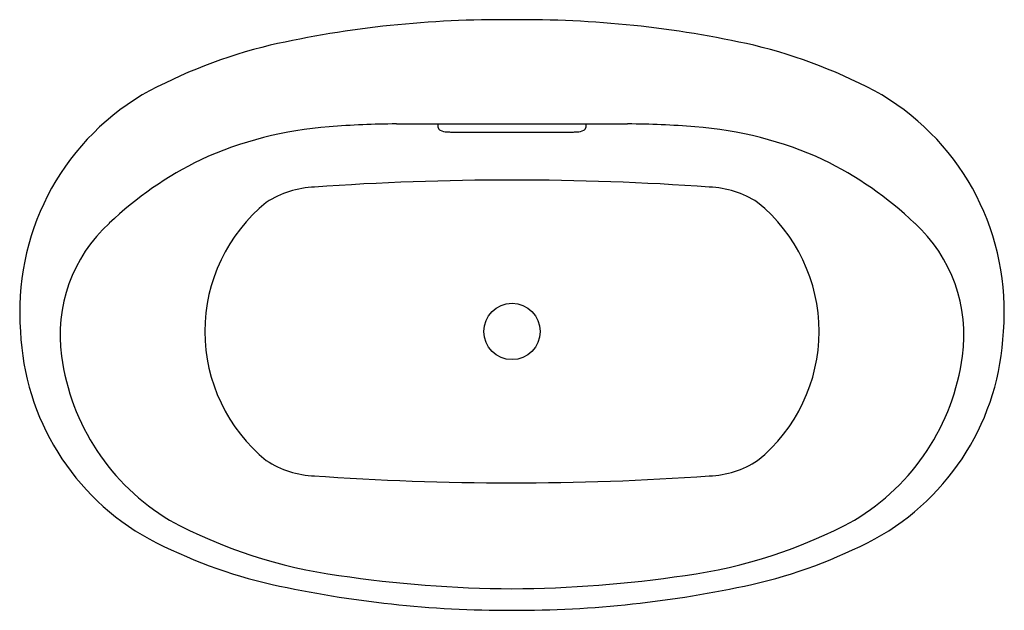
# Model space of a CAD drawing. Extents: x -21.7 to 38.3, y -8.7 to 27.3.
import ezdxf

# ---------------------------------------------------------------- set-up
doc = ezdxf.new("R2010")
doc.units = 0
doc.header["$LTSCALE"] = 1.21
doc.header["$MEASUREMENT"] = 0
doc.layers.get('0').update_dxf_attribs({"linetype": 'CONTINUOUS'})
doc.layers.get('Defpoints').update_dxf_attribs({"linetype": 'CONTINUOUS'})
doc.styles.get("Standard").update_dxf_attribs({"font": 'txt', "width": 0.8})

msp = doc.modelspace()

# ---------------------------------------------------------------- linework, layer by layer
for p, q in [((1.234, 20.955), (15.32, 20.955)), ((4.608, 20.464), (11.948, 20.464))]:
    msp.add_line(p, q)
msp.add_circle((8.278, 8.308), 1.717)
for centre, radius, start, end in [((7.593, -36.703), 64.016, 89.38773, 102.68181), ((8.963, -36.703), 64.016, 77.31819, 90.61227), ((0.842, -4.648), 31.264, 103.50827, 118.89203), ((15.714, -4.648), 31.264, 61.10797, 76.49173), ((-6.352, 9.549), 15.368, 120.98479, 184.64136), ((22.907, 9.549), 15.368, 355.35864, 59.01521), ((-1.275, -1.728), 22.562, 94.06044, 114.64873), ((1.407, -30.37), 51.326, 90.1934, 94.78288), ((-28.331, 19.664), 32.133, 1.919, 2.3037), ((3.964, 20.746), 0.18, 181.919, 247.93823), ((4.337, 21.464), 0.989, 243.52218, 268.51815), ((4.603, 23.955), 3.491, 265.21612, 270.07903), ((11.952, 23.955), 3.491, 269.92097, 274.78388), ((12.218, 21.464), 0.989, 271.48185, 296.47782), ((12.591, 20.746), 0.18, 292.06177, 358.081), ((44.886, 19.664), 32.133, 177.6963, 178.081), ((15.148, -30.37), 51.326, 85.21712, 89.8066), ((17.83, -1.728), 22.562, 65.35127, 85.93956), ((-0.937, -1.186), 22.216, 116.02354, 133.60313), ((17.492, -1.186), 22.216, 46.39687, 63.97646), ((8.277, -150.672), 168.211, 85.90074, 94.09926), ((-3.523, 11.284), 5.83, 92.20754, 122.9296), ((20.077, 11.284), 5.83, 57.0704, 87.79246), ((-0.257, 8.283), 10.185, 129.18442, 179.86001), ((16.811, 8.283), 10.185, 0.13999, 50.81558), ((-10.048, 8.094), 9.214, 132.37074, 188.0996), ((26.604, 8.094), 9.214, 351.9004, 47.62926), ((-6.502, 8.955), 15.182, 182.45114, 241.14276), ((-0.257, 8.333), 10.185, 180.13999, 230.81558), ((16.811, 8.333), 10.185, 309.18442, 359.86001), ((23.056, 8.955), 15.182, 298.85724, 357.54886), ((-5.5, 8.642), 13.795, 187.68975, 239.08235), ((22.055, 8.642), 13.795, 300.91765, 352.31025), ((-3.523, 5.331), 5.83, 237.0704, 267.79246), ((20.077, 5.331), 5.83, 272.20754, 302.9296), ((8.261, 167.73), 168.654, 265.88674, 274.09385), ((1.769, 23.316), 30.147, 241.56107, 262.31136), ((14.786, 23.316), 30.147, 277.68864, 298.43893), ((0.6, 23.145), 31.044, 242.30258, 257.09564), ((15.954, 23.145), 31.044, 282.90436, 297.69742), ((8.687, 66.428), 73.805, 261.46658, 269.68204), ((7.868, 66.428), 73.805, 270.31796, 278.53342), ((8.173, 58.859), 67.55, 257.59961, 270.08878), ((8.382, 58.859), 67.55, 269.91122, 282.40039)]:
    msp.add_arc(centre, radius, start, end)

# ---------------------------------------------------------------- texts
at = {"layer": 'Defpoints'}
for tag, p, s in [('MODELNUMBER', (8.273, 9.318), 'K-5701'), ('TRADENAME', (8.273, 9.317), 'UNDERSCORE'), ('PRODUCT', (8.273, 9.315), 'BATH'), ('MATERIAL', (8.273, 9.313), 'EXOCRYLIC')]:
    msp.add_attdef(tag, p, s, height=0.001, dxfattribs=at)

doc.saveas('drawing.dxf')
